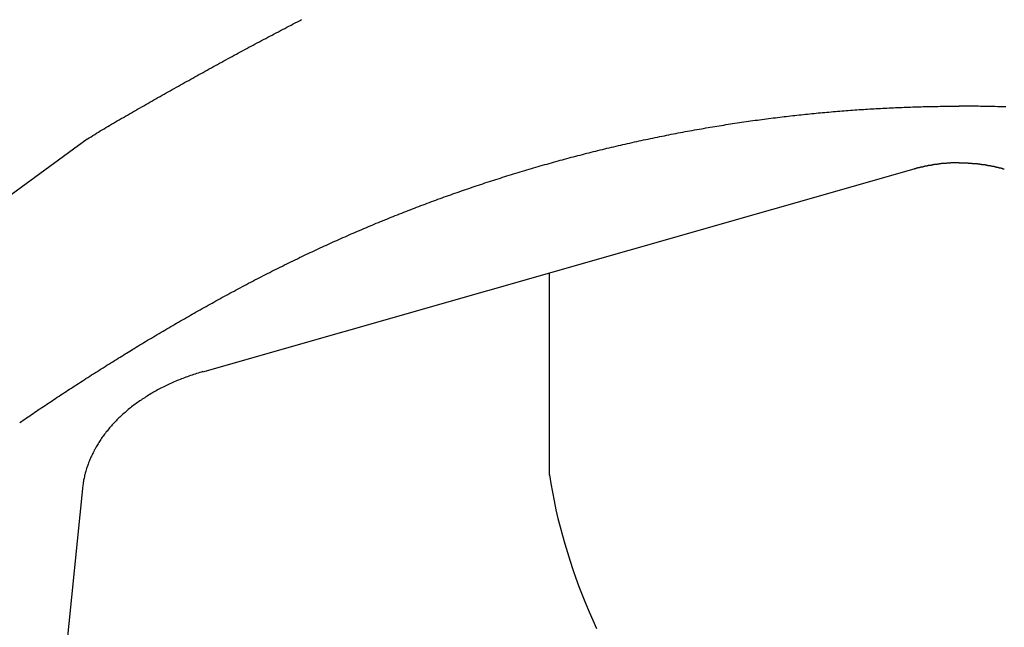
# Model space of a CAD drawing. Extents: x 0 to 21000, y 0 to 14850.
# Drawn here: x 4799 to 5207, y 10056 to 10308 of the extents above; entities that cross this region are included whole.
import ezdxf

# ---------------------------------------------------------------- set-up
doc = ezdxf.new("R2010")
doc.units = 0
doc.header["$LTSCALE"] = 50
doc.layers.add('S-20外形線', color=3, linetype='CONTINUOUS')
doc.layers.add('S-21細線', color=95, linetype='CONTINUOUS')

msp = doc.modelspace()

# ---------------------------------------------------------------- linework, layer by layer
at = {"layer": 'S-20外形線'}
for p, q in [((4874.97, 10162.36), (5170.01, 10246.39)), ((5018.69, 10119.48), (5018.69, 10203.29)), ((4825.07, 10113.99), (4800.45, 9872.7))]:
    msp.add_line(p, q, dxfattribs=at)
for points in [[(5188.68, 10248.9, 0), (5188.53, 10248.9, 0), (5188.39, 10248.9, 0), (5188.24, 10248.9, 0), (5188.09, 10248.9, 0), (5187.94, 10248.9, 0), (5187.79, 10248.9, 0), (5187.64, 10248.9, 0), (5187.49, 10248.9, 0), (5187.34, 10248.9, 0), (5187.19, 10248.9, 0), (5187.04, 10248.9, 0), (5186.89, 10248.9, 0), (5186.74, 10248.9, 0), (5186.59, 10248.9, 0), (5186.44, 10248.9, 0), (5186.29, 10248.9, 0), (5186.14, 10248.9, 0), (5185.99, 10248.9, 0), (5185.84, 10248.9, 0), (5185.69, 10248.9, 0), (5185.55, 10248.9, 0), (5185.4, 10248.9, 0), (5185.25, 10248.9, 0), (5185.1, 10248.9, 0), (5184.95, 10248.8, 0), (5184.8, 10248.8, 0), (5184.65, 10248.8, 0), (5184.5, 10248.8, 0), (5184.35, 10248.8, 0), (5184.2, 10248.8, 0), (5184.05, 10248.8, 0), (5183.91, 10248.8, 0), (5183.76, 10248.8, 0), (5183.61, 10248.8, 0), (5183.46, 10248.8, 0), (5183.31, 10248.7, 0), (5183.16, 10248.7, 0), (5183.01, 10248.7, 0), (5182.86, 10248.7, 0), (5182.72, 10248.7, 0), (5182.57, 10248.7, 0), (5182.42, 10248.7, 0), (5182.27, 10248.7, 0), (5182.12, 10248.6, 0), (5181.97, 10248.6, 0), (5181.83, 10248.6, 0), (5181.68, 10248.6, 0), (5181.53, 10248.6, 0), (5181.38, 10248.6, 0), (5181.23, 10248.6, 0), (5181.09, 10248.5, 0), (5180.94, 10248.5, 0), (5180.79, 10248.5, 0), (5180.64, 10248.5, 0), (5180.5, 10248.5, 0), (5180.35, 10248.5, 0), (5180.2, 10248.4, 0), (5180.05, 10248.4, 0), (5179.91, 10248.4, 0), (5179.76, 10248.4, 0), (5179.61, 10248.4, 0), (5179.47, 10248.3, 0), (5179.32, 10248.3, 0), (5179.17, 10248.3, 0), (5179.02, 10248.3, 0), (5178.88, 10248.3, 0), (5178.73, 10248.2, 0), (5178.58, 10248.2, 0), (5178.44, 10248.2, 0), (5178.29, 10248.2, 0), (5178.15, 10248.2, 0), (5178, 10248.1, 0), (5177.85, 10248.1, 0), (5177.71, 10248.1, 0), (5177.56, 10248.1, 0), (5177.42, 10248, 0), (5177.27, 10248, 0), (5177.12, 10248, 0), (5176.98, 10248, 0), (5176.83, 10247.9, 0), (5176.69, 10247.9, 0), (5176.54, 10247.9, 0), (5176.4, 10247.9, 0), (5176.25, 10247.8, 0), (5176.11, 10247.8, 0), (5175.96, 10247.8, 0), (5175.82, 10247.8, 0), (5175.68, 10247.7, 0), (5175.53, 10247.7, 0), (5175.39, 10247.7, 0), (5175.24, 10247.6, 0), (5175.1, 10247.6, 0), (5174.95, 10247.6, 0), (5174.81, 10247.6, 0), (5174.67, 10247.5, 0), (5174.52, 10247.5, 0), (5174.38, 10247.5, 0), (5174.24, 10247.4, 0), (5174.09, 10247.4, 0), (5173.95, 10247.4, 0), (5173.81, 10247.3, 0), (5173.67, 10247.3, 0), (5173.52, 10247.3, 0), (5173.38, 10247.2, 0), (5173.24, 10247.2, 0), (5173.1, 10247.2, 0), (5172.95, 10247.2, 0), (5172.81, 10247.1, 0), (5172.67, 10247.1, 0), (5172.53, 10247, 0), (5172.39, 10247, 0), (5172.25, 10247, 0), (5172.1, 10246.9, 0), (5171.96, 10246.9, 0), (5171.82, 10246.9, 0), (5171.68, 10246.8, 0), (5171.54, 10246.8, 0), (5171.4, 10246.8, 0), (5171.26, 10246.7, 0), (5171.12, 10246.7, 0), (5170.98, 10246.7, 0), (5170.84, 10246.6, 0), (5170.7, 10246.6, 0), (5170.56, 10246.5, 0), (5170.42, 10246.5, 0), (5170.28, 10246.5, 0), (5170.14, 10246.4, 0), (5170.01, 10246.4, 0)], [(5188.68, 10248.9, 0), (5188.83, 10248.9, 0), (5188.98, 10248.9, 0), (5189.13, 10248.9, 0), (5189.28, 10248.9, 0), (5189.43, 10248.9, 0), (5189.58, 10248.9, 0), (5189.73, 10248.9, 0), (5189.88, 10248.9, 0), (5190.03, 10248.9, 0), (5190.18, 10248.9, 0), (5190.33, 10248.9, 0), (5190.48, 10248.9, 0), (5190.63, 10248.9, 0), (5190.78, 10248.9, 0), (5190.93, 10248.9, 0), (5191.08, 10248.9, 0), (5191.23, 10248.9, 0), (5191.37, 10248.9, 0), (5191.52, 10248.9, 0), (5191.67, 10248.9, 0), (5191.82, 10248.9, 0), (5191.97, 10248.9, 0), (5192.12, 10248.9, 0), (5192.27, 10248.9, 0), (5192.42, 10248.8, 0), (5192.57, 10248.8, 0), (5192.72, 10248.8, 0), (5192.87, 10248.8, 0), (5193.02, 10248.8, 0), (5193.16, 10248.8, 0), (5193.31, 10248.8, 0), (5193.46, 10248.8, 0), (5193.61, 10248.8, 0), (5193.76, 10248.8, 0), (5193.91, 10248.8, 0), (5194.06, 10248.7, 0), (5194.21, 10248.7, 0), (5194.35, 10248.7, 0), (5194.5, 10248.7, 0), (5194.65, 10248.7, 0), (5194.8, 10248.7, 0), (5194.95, 10248.7, 0), (5195.1, 10248.7, 0), (5195.25, 10248.6, 0), (5195.39, 10248.6, 0), (5195.54, 10248.6, 0), (5195.69, 10248.6, 0), (5195.84, 10248.6, 0), (5195.99, 10248.6, 0), (5196.13, 10248.6, 0), (5196.28, 10248.5, 0), (5196.43, 10248.5, 0), (5196.58, 10248.5, 0), (5196.72, 10248.5, 0), (5196.87, 10248.5, 0), (5197.02, 10248.5, 0), (5197.17, 10248.4, 0), (5197.31, 10248.4, 0), (5197.46, 10248.4, 0), (5197.61, 10248.4, 0), (5197.76, 10248.4, 0), (5197.9, 10248.3, 0), (5198.05, 10248.3, 0), (5198.2, 10248.3, 0), (5198.34, 10248.3, 0), (5198.49, 10248.3, 0), (5198.64, 10248.2, 0), (5198.78, 10248.2, 0), (5198.93, 10248.2, 0), (5199.08, 10248.2, 0), (5199.22, 10248.2, 0), (5199.37, 10248.1, 0), (5199.51, 10248.1, 0), (5199.66, 10248.1, 0), (5199.81, 10248.1, 0), (5199.95, 10248, 0), (5200.1, 10248, 0), (5200.24, 10248, 0), (5200.39, 10248, 0), (5200.53, 10247.9, 0), (5200.68, 10247.9, 0), (5200.82, 10247.9, 0), (5200.97, 10247.9, 0), (5201.11, 10247.8, 0), (5201.26, 10247.8, 0), (5201.4, 10247.8, 0), (5201.55, 10247.8, 0), (5201.69, 10247.7, 0), (5201.84, 10247.7, 0), (5201.98, 10247.7, 0), (5202.13, 10247.6, 0), (5202.27, 10247.6, 0), (5202.41, 10247.6, 0), (5202.56, 10247.6, 0), (5202.7, 10247.5, 0), (5202.84, 10247.5, 0), (5202.99, 10247.5, 0), (5203.13, 10247.4, 0), (5203.27, 10247.4, 0), (5203.42, 10247.4, 0), (5203.56, 10247.3, 0), (5203.7, 10247.3, 0), (5203.85, 10247.3, 0), (5203.99, 10247.2, 0), (5204.13, 10247.2, 0), (5204.27, 10247.2, 0), (5204.41, 10247.2, 0), (5204.56, 10247.1, 0), (5204.7, 10247.1, 0), (5204.84, 10247, 0), (5204.98, 10247, 0), (5205.12, 10247, 0), (5205.26, 10246.9, 0), (5205.4, 10246.9, 0), (5205.55, 10246.9, 0), (5205.69, 10246.8, 0), (5205.83, 10246.8, 0), (5205.97, 10246.8, 0), (5206.11, 10246.7, 0), (5206.25, 10246.7, 0), (5206.39, 10246.7, 0), (5206.53, 10246.6, 0), (5206.67, 10246.6, 0), (5206.81, 10246.5, 0), (5206.95, 10246.5, 0), (5207.08, 10246.5, 0), (5207.22, 10246.4, 0), (5207.36, 10246.4, 0)], [(4874.97, 10162.4, 0), (4874.32, 10162.2, 0), (4873.68, 10162, 0), (4873.04, 10161.8, 0), (4872.4, 10161.6, 0), (4871.76, 10161.4, 0), (4871.13, 10161.2, 0), (4870.5, 10161, 0), (4869.87, 10160.8, 0), (4869.24, 10160.5, 0), (4868.62, 10160.3, 0), (4868, 10160.1, 0), (4867.38, 10159.9, 0), (4866.76, 10159.6, 0), (4866.15, 10159.4, 0), (4865.54, 10159.2, 0), (4864.94, 10158.9, 0), (4864.33, 10158.7, 0), (4863.73, 10158.4, 0), (4863.14, 10158.2, 0), (4862.54, 10157.9, 0), (4861.95, 10157.6, 0), (4861.36, 10157.4, 0), (4860.78, 10157.1, 0), (4860.2, 10156.8, 0), (4859.62, 10156.5, 0), (4859.05, 10156.3, 0), (4858.48, 10156, 0), (4857.91, 10155.7, 0), (4857.35, 10155.4, 0), (4856.79, 10155.1, 0), (4856.23, 10154.8, 0), (4855.68, 10154.5, 0), (4855.13, 10154.2, 0), (4854.59, 10153.9, 0), (4854.05, 10153.6, 0), (4853.51, 10153.3, 0), (4852.98, 10152.9, 0), (4852.45, 10152.6, 0), (4851.92, 10152.3, 0), (4851.4, 10152, 0), (4850.88, 10151.6, 0), (4850.37, 10151.3, 0), (4849.86, 10151, 0), (4849.36, 10150.6, 0), (4848.86, 10150.3, 0), (4848.36, 10149.9, 0), (4847.87, 10149.6, 0), (4847.38, 10149.2, 0), (4846.9, 10148.9, 0), (4846.42, 10148.5, 0), (4845.94, 10148.2, 0), (4845.47, 10147.8, 0), (4845.01, 10147.4, 0), (4844.55, 10147.1, 0), (4844.09, 10146.7, 0), (4843.64, 10146.3, 0), (4843.19, 10145.9, 0), (4842.75, 10145.5, 0), (4842.31, 10145.2, 0), (4841.88, 10144.8, 0), (4841.45, 10144.4, 0), (4841.03, 10144, 0), (4840.61, 10143.6, 0), (4840.2, 10143.2, 0), (4839.79, 10142.8, 0), (4839.39, 10142.4, 0), (4838.99, 10142, 0), (4838.59, 10141.6, 0), (4838.21, 10141.2, 0), (4837.82, 10140.8, 0), (4837.44, 10140.3, 0), (4837.07, 10139.9, 0), (4836.7, 10139.5, 0), (4836.34, 10139.1, 0), (4835.98, 10138.7, 0), (4835.63, 10138.2, 0), (4835.28, 10137.8, 0), (4834.94, 10137.4, 0), (4834.6, 10136.9, 0), (4834.27, 10136.5, 0), (4833.95, 10136.1, 0), (4833.63, 10135.6, 0), (4833.31, 10135.2, 0), (4833, 10134.8, 0), (4832.7, 10134.3, 0), (4832.4, 10133.9, 0), (4832.11, 10133.4, 0), (4831.82, 10133, 0), (4831.54, 10132.5, 0), (4831.26, 10132.1, 0), (4830.99, 10131.6, 0), (4830.73, 10131.2, 0), (4830.47, 10130.7, 0), (4830.21, 10130.2, 0), (4829.96, 10129.8, 0), (4829.72, 10129.3, 0), (4829.48, 10128.8, 0), (4829.25, 10128.4, 0), (4829.03, 10127.9, 0), (4828.81, 10127.4, 0), (4828.6, 10127, 0), (4828.39, 10126.5, 0), (4828.19, 10126, 0), (4827.99, 10125.6, 0), (4827.8, 10125.1, 0), (4827.61, 10124.6, 0), (4827.44, 10124.1, 0), (4827.26, 10123.7, 0), (4827.1, 10123.2, 0), (4826.93, 10122.7, 0), (4826.78, 10122.2, 0), (4826.63, 10121.7, 0), (4826.49, 10121.2, 0), (4826.35, 10120.8, 0), (4826.22, 10120.3, 0), (4826.09, 10119.8, 0), (4825.97, 10119.3, 0), (4825.86, 10118.8, 0), (4825.75, 10118.3, 0), (4825.65, 10117.8, 0), (4825.56, 10117.4, 0), (4825.47, 10116.9, 0), (4825.39, 10116.4, 0), (4825.31, 10115.9, 0), (4825.24, 10115.4, 0), (4825.17, 10114.9, 0), (4825.11, 10114.4, 0), (4825.06, 10113.9, 0)], [(5018.69, 10119.6, 0), (5019.29, 10116, 0), (5019.94, 10112.4, 0), (5020.66, 10108.8, 0), (5021.43, 10105.2, 0), (5022.26, 10101.6, 0), (5023.15, 10098.1, 0), (5024.1, 10094.5, 0), (5025.1, 10091, 0), (5026.16, 10087.4, 0), (5027.28, 10083.9, 0), (5028.45, 10080.4, 0), (5029.69, 10076.8, 0), (5030.97, 10073.3, 0), (5032.32, 10069.9, 0), (5033.72, 10066.4, 0), (5035.18, 10062.9, 0), (5036.69, 10059.4, 0), (5038.26, 10056, 0)]]:
    msp.add_polyline3d(points, dxfattribs=at)
at = {"layer": 'S-21細線'}
for p, q in [((4910.7, 10305.58), (4911.58, 10306.03)), ((4911.58, 10306.03), (4912.46, 10306.49)), ((4912.46, 10306.49), (4913.33, 10306.94)), ((4913.33, 10306.94), (4914.21, 10307.39)), ((4914.21, 10307.39), (4915.09, 10307.85)), ((4915.09, 10307.85), (4915.97, 10308.3)), ((4903.7, 10301.91), (4904.57, 10302.37)), ((4904.57, 10302.37), (4905.45, 10302.83)), ((4905.45, 10302.83), (4906.32, 10303.29)), ((4906.32, 10303.29), (4907.2, 10303.75)), ((4907.2, 10303.75), (4908.07, 10304.2)), ((4908.07, 10304.2), (4908.95, 10304.66)), ((4908.95, 10304.66), (4909.82, 10305.12)), ((4909.82, 10305.12), (4910.7, 10305.58)), ((4895.85, 10297.74), (4896.72, 10298.2)), ((4896.72, 10298.2), (4897.59, 10298.67)), ((4897.59, 10298.67), (4898.46, 10299.13)), ((4898.46, 10299.13), (4899.34, 10299.6)), ((4899.34, 10299.6), (4900.21, 10300.06)), ((4900.21, 10300.06), (4901.08, 10300.52)), ((4901.08, 10300.52), (4901.95, 10300.98)), ((4901.95, 10300.98), (4902.83, 10301.45)), ((4902.83, 10301.45), (4903.7, 10301.91)), ((4888.03, 10293.53), (4888.9, 10294)), ((4888.9, 10294), (4889.77, 10294.47)), ((4889.77, 10294.47), (4890.64, 10294.94)), ((4890.64, 10294.94), (4891.5, 10295.4)), ((4891.5, 10295.4), (4892.37, 10295.87)), ((4892.37, 10295.87), (4893.24, 10296.34)), ((4893.24, 10296.34), (4894.11, 10296.81)), ((4894.11, 10296.81), (4894.98, 10297.27)), ((4894.98, 10297.27), (4895.85, 10297.74)), ((4880.24, 10289.28), (4881.11, 10289.75)), ((4881.11, 10289.75), (4881.97, 10290.23)), ((4881.97, 10290.23), (4882.84, 10290.7)), ((4882.84, 10290.7), (4883.7, 10291.17)), ((4883.7, 10291.17), (4884.57, 10291.64)), ((4884.57, 10291.64), (4885.43, 10292.12)), ((4885.43, 10292.12), (4886.3, 10292.59)), ((4886.3, 10292.59), (4887.17, 10293.06)), ((4887.17, 10293.06), (4888.03, 10293.53)), ((4873.39, 10285.49), (4874.24, 10285.97)), ((4874.24, 10285.97), (4875.09, 10286.44)), ((4875.09, 10286.44), (4875.94, 10286.91)), ((4875.94, 10286.91), (4876.8, 10287.38)), ((4876.8, 10287.38), (4877.65, 10287.85)), ((4877.65, 10287.85), (4878.52, 10288.33)), ((4878.52, 10288.33), (4879.38, 10288.8)), ((4879.38, 10288.8), (4880.24, 10289.28)), ((4865.72, 10281.22), (4866.57, 10281.7)), ((4866.57, 10281.7), (4867.42, 10282.17)), ((4867.42, 10282.17), (4868.27, 10282.65)), ((4868.27, 10282.65), (4869.13, 10283.12)), ((4869.13, 10283.12), (4869.98, 10283.6)), ((4869.98, 10283.6), (4870.83, 10284.07)), ((4870.83, 10284.07), (4871.68, 10284.55)), ((4871.68, 10284.55), (4872.53, 10285.02)), ((4872.53, 10285.02), (4873.39, 10285.49)), ((4858.93, 10277.4), (4859.78, 10277.88)), ((4859.78, 10277.88), (4860.63, 10278.36)), ((4860.63, 10278.36), (4861.48, 10278.84)), ((4861.48, 10278.84), (4862.33, 10279.31)), ((4862.33, 10279.31), (4863.17, 10279.79)), ((4863.17, 10279.79), (4864.02, 10280.27)), ((4864.02, 10280.27), (4864.87, 10280.75)), ((4864.87, 10280.75), (4865.72, 10281.22)), ((4851.32, 10273.08), (4852.16, 10273.56)), ((4852.16, 10273.56), (4853.01, 10274.04)), ((4853.01, 10274.04), (4853.85, 10274.52)), ((4853.85, 10274.52), (4854.7, 10275)), ((4854.7, 10275), (4855.54, 10275.48)), ((4855.54, 10275.48), (4856.39, 10275.96)), ((4856.39, 10275.96), (4857.24, 10276.44)), ((4857.24, 10276.44), (4858.09, 10276.92)), ((4858.09, 10276.92), (4858.93, 10277.4)), ((4844.56, 10269.22), (4845.41, 10269.7)), ((4845.41, 10269.7), (4846.25, 10270.19)), ((4846.25, 10270.19), (4847.09, 10270.67)), ((4847.09, 10270.67), (4847.94, 10271.15)), ((4847.94, 10271.15), (4848.78, 10271.63)), ((4848.78, 10271.63), (4849.63, 10272.12)), ((4849.63, 10272.12), (4850.47, 10272.6)), ((4850.47, 10272.6), (4851.32, 10273.08)), ((5126.68, 10269.25), (5127.57, 10269.34)), ((5127.57, 10269.34), (5128.45, 10269.43)), ((5128.45, 10269.43), (5129.34, 10269.51)), ((5129.34, 10269.51), (5130.23, 10269.6)), ((5130.23, 10269.6), (5131.11, 10269.68)), ((5131.11, 10269.68), (5132, 10269.76)), ((5132, 10269.76), (5132.89, 10269.84)), ((5132.89, 10269.84), (5133.78, 10269.92)), ((5133.78, 10269.92), (5134.66, 10270)), ((5134.66, 10270), (5135.55, 10270.08)), ((5135.55, 10270.08), (5136.44, 10270.16)), ((5136.44, 10270.16), (5137.33, 10270.23)), ((5137.33, 10270.23), (5138.22, 10270.3)), ((5138.22, 10270.3), (5139.11, 10270.38)), ((5139.11, 10270.38), (5140, 10270.45)), ((5140, 10270.45), (5140.89, 10270.52)), ((5140.89, 10270.52), (5141.77, 10270.59)), ((5141.77, 10270.59), (5142.66, 10270.65)), ((5142.66, 10270.65), (5143.55, 10270.72)), ((5143.55, 10270.72), (5144.44, 10270.78)), ((5144.44, 10270.78), (5145.33, 10270.85)), ((5145.33, 10270.85), (5146.22, 10270.91)), ((5146.22, 10270.91), (5147.12, 10270.97)), ((5147.12, 10270.97), (5148.01, 10271.03)), ((5148.01, 10271.03), (5148.9, 10271.09)), ((5148.9, 10271.09), (5149.79, 10271.15)), ((5149.79, 10271.15), (5150.68, 10271.2)), ((5150.68, 10271.2), (5151.57, 10271.26)), ((5151.57, 10271.26), (5152.46, 10271.31)), ((5152.46, 10271.31), (5153.35, 10271.36)), ((5153.35, 10271.36), (5154.24, 10271.42)), ((5154.24, 10271.42), (5155.14, 10271.47)), ((5155.14, 10271.47), (5156.03, 10271.51)), ((5156.03, 10271.51), (5156.92, 10271.56)), ((5156.92, 10271.56), (5157.81, 10271.61)), ((5157.81, 10271.61), (5158.7, 10271.65)), ((5158.7, 10271.65), (5159.59, 10271.7)), ((5159.59, 10271.7), (5160.49, 10271.74)), ((5160.49, 10271.74), (5161.38, 10271.78)), ((5161.38, 10271.78), (5162.27, 10271.82)), ((5162.27, 10271.82), (5163.16, 10271.86)), ((5163.16, 10271.86), (5164.06, 10271.89)), ((5164.06, 10271.89), (5164.95, 10271.93)), ((5164.95, 10271.93), (5165.84, 10271.97)), ((5165.84, 10271.97), (5166.74, 10272)), ((5166.74, 10272), (5167.63, 10272.03)), ((5167.63, 10272.03), (5168.5, 10272.06)), ((5168.5, 10272.06), (5169.38, 10272.09)), ((5169.38, 10272.09), (5170.26, 10272.12)), ((5170.26, 10272.12), (5171.14, 10272.15)), ((5171.14, 10272.15), (5172.01, 10272.17)), ((5172.01, 10272.17), (5172.89, 10272.2)), ((5172.89, 10272.2), (5173.77, 10272.22)), ((5173.77, 10272.22), (5174.65, 10272.24)), ((5174.65, 10272.24), (5175.52, 10272.26)), ((5175.52, 10272.26), (5176.4, 10272.28)), ((5176.4, 10272.28), (5177.28, 10272.3)), ((5177.28, 10272.3), (5178.16, 10272.32)), ((5178.16, 10272.32), (5179.03, 10272.33)), ((5179.03, 10272.33), (5179.91, 10272.35)), ((5179.91, 10272.35), (5180.79, 10272.36)), ((5180.79, 10272.36), (5181.67, 10272.37)), ((5181.67, 10272.37), (5182.54, 10272.38)), ((5182.54, 10272.38), (5183.42, 10272.39)), ((5183.42, 10272.39), (5184.3, 10272.4)), ((5184.3, 10272.4), (5185.18, 10272.41)), ((5185.18, 10272.41), (5186.05, 10272.41)), ((5186.05, 10272.41), (5186.93, 10272.42)), ((5186.93, 10272.42), (5187.81, 10272.42)), ((5187.81, 10272.42), (5188.69, 10272.42)), ((5189.56, 10272.42), (5188.69, 10272.42)), ((5190.44, 10272.42), (5189.56, 10272.42)), ((5191.32, 10272.41), (5190.44, 10272.42)), ((5192.2, 10272.41), (5191.32, 10272.41)), ((5193.07, 10272.4), (5192.2, 10272.41)), ((5193.95, 10272.39), (5193.07, 10272.4)), ((5194.83, 10272.38), (5193.95, 10272.39)), ((5195.71, 10272.37), (5194.83, 10272.38)), ((5196.59, 10272.36), (5195.71, 10272.37)), ((5197.46, 10272.35), (5196.59, 10272.36)), ((5198.34, 10272.33), (5197.46, 10272.35)), ((5199.22, 10272.32), (5198.34, 10272.33)), ((5200.1, 10272.3), (5199.22, 10272.32)), ((5200.97, 10272.28), (5200.1, 10272.3)), ((5201.85, 10272.26), (5200.97, 10272.28)), ((5202.73, 10272.24), (5201.85, 10272.26)), ((5203.6, 10272.22), (5202.73, 10272.24)), ((5204.48, 10272.2), (5203.6, 10272.22)), ((5205.36, 10272.17), (5204.48, 10272.2)), ((5206.24, 10272.15), (5205.36, 10272.17)), ((5207.11, 10272.12), (5206.24, 10272.15)), ((5207.99, 10272.09), (5207.11, 10272.12)), ((4837.14, 10264.94), (4837.92, 10265.4)), ((4837.92, 10265.4), (4838.72, 10265.86)), ((4838.72, 10265.86), (4839.51, 10266.31)), ((4839.51, 10266.31), (4840.35, 10266.8)), ((4840.35, 10266.8), (4841.19, 10267.28)), ((4841.19, 10267.28), (4842.03, 10267.77)), ((4842.03, 10267.77), (4842.88, 10268.25)), ((4842.88, 10268.25), (4843.72, 10268.74)), ((4843.72, 10268.74), (4844.56, 10269.22)), ((5093.77, 10265.05), (5094.7, 10265.2)), ((5094.7, 10265.2), (5095.63, 10265.34)), ((5095.63, 10265.34), (5096.56, 10265.48)), ((5096.56, 10265.48), (5097.49, 10265.62)), ((5097.49, 10265.62), (5098.42, 10265.75)), ((5098.42, 10265.75), (5099.35, 10265.89)), ((5099.35, 10265.89), (5100.28, 10266.02)), ((5100.28, 10266.02), (5101.22, 10266.16)), ((5101.22, 10266.16), (5102.15, 10266.29)), ((5102.15, 10266.29), (5103.08, 10266.42)), ((5103.08, 10266.42), (5104.01, 10266.55)), ((5104.01, 10266.55), (5104.95, 10266.68)), ((5104.95, 10266.68), (5105.88, 10266.8)), ((5105.88, 10266.8), (5106.81, 10266.93)), ((5106.81, 10266.93), (5107.75, 10267.05)), ((5107.75, 10267.05), (5108.68, 10267.17)), ((5108.68, 10267.17), (5109.62, 10267.29)), ((5109.62, 10267.29), (5110.55, 10267.41)), ((5110.55, 10267.41), (5111.49, 10267.53)), ((5111.49, 10267.53), (5112.42, 10267.65)), ((5112.42, 10267.65), (5113.36, 10267.76)), ((5113.36, 10267.76), (5114.29, 10267.88)), ((5114.29, 10267.88), (5115.18, 10267.98)), ((5115.18, 10267.98), (5116.06, 10268.09)), ((5116.06, 10268.09), (5116.94, 10268.19)), ((5116.94, 10268.19), (5117.83, 10268.29)), ((5117.83, 10268.29), (5118.71, 10268.4)), ((5118.71, 10268.4), (5119.6, 10268.5)), ((5119.6, 10268.5), (5120.48, 10268.59)), ((5120.48, 10268.59), (5121.37, 10268.69)), ((5121.37, 10268.69), (5122.25, 10268.79)), ((5122.25, 10268.79), (5123.14, 10268.88)), ((5123.14, 10268.88), (5124.02, 10268.98)), ((5124.02, 10268.98), (5124.91, 10269.07)), ((5124.91, 10269.07), (5125.79, 10269.16)), ((5125.79, 10269.16), (5126.68, 10269.25)), ((4830.15, 10260.72), (4830.92, 10261.2)), ((4830.92, 10261.2), (4831.69, 10261.67)), ((4831.69, 10261.67), (4832.46, 10262.14)), ((4832.46, 10262.14), (4833.23, 10262.61)), ((4833.23, 10262.61), (4834.01, 10263.08)), ((4834.01, 10263.08), (4834.78, 10263.55)), ((4834.78, 10263.55), (4835.57, 10264.01)), ((4835.57, 10264.01), (4836.35, 10264.47)), ((4836.35, 10264.47), (4837.14, 10264.94)), ((5070.22, 10260.95), (5071.18, 10261.13)), ((5071.18, 10261.13), (5072.14, 10261.32)), ((5072.14, 10261.32), (5073.1, 10261.5)), ((5073.1, 10261.5), (5074.06, 10261.68)), ((5074.06, 10261.68), (5075.03, 10261.86)), ((5075.03, 10261.86), (5075.99, 10262.04)), ((5075.99, 10262.04), (5076.95, 10262.21)), ((5076.95, 10262.21), (5077.92, 10262.39)), ((5077.92, 10262.39), (5078.88, 10262.56)), ((5078.88, 10262.56), (5079.84, 10262.74)), ((5079.84, 10262.74), (5080.81, 10262.91)), ((5080.81, 10262.91), (5081.73, 10263.07)), ((5081.73, 10263.07), (5082.66, 10263.23)), ((5082.66, 10263.23), (5083.58, 10263.39)), ((5083.58, 10263.39), (5084.51, 10263.55)), ((5084.51, 10263.55), (5085.43, 10263.7)), ((5085.43, 10263.7), (5086.35, 10263.86)), ((5086.35, 10263.86), (5087.28, 10264.01)), ((5087.28, 10264.01), (5088.21, 10264.17)), ((5088.21, 10264.17), (5089.13, 10264.32)), ((5089.13, 10264.32), (5090.06, 10264.47)), ((5090.06, 10264.47), (5090.99, 10264.61)), ((5090.99, 10264.61), (5091.92, 10264.76)), ((5091.92, 10264.76), (5092.84, 10264.91)), ((5092.84, 10264.91), (5093.77, 10265.05)), ((4827.03, 10258.77), (4786.4, 10229.11)), ((4827.03, 10258.77), (4827.11, 10258.82)), ((4827.11, 10258.82), (4827.87, 10259.3)), ((4827.87, 10259.3), (4828.63, 10259.77)), ((4828.63, 10259.77), (4829.39, 10260.25)), ((4829.39, 10260.25), (4830.15, 10260.72)), ((5051.11, 10256.94), (5052.06, 10257.15)), ((5052.06, 10257.15), (5053.02, 10257.37)), ((5053.02, 10257.37), (5053.97, 10257.58)), ((5053.97, 10257.58), (5054.92, 10257.79)), ((5054.92, 10257.79), (5055.87, 10257.99)), ((5055.87, 10257.99), (5056.82, 10258.2)), ((5056.82, 10258.2), (5057.78, 10258.41)), ((5057.78, 10258.41), (5058.73, 10258.61)), ((5058.73, 10258.61), (5059.69, 10258.81)), ((5059.69, 10258.81), (5060.64, 10259.01)), ((5060.64, 10259.01), (5061.6, 10259.21)), ((5061.6, 10259.21), (5062.55, 10259.41)), ((5062.55, 10259.41), (5063.51, 10259.61)), ((5063.51, 10259.61), (5064.47, 10259.8)), ((5064.47, 10259.8), (5065.43, 10260)), ((5065.43, 10260), (5066.38, 10260.19)), ((5066.38, 10260.19), (5067.34, 10260.38)), ((5067.34, 10260.38), (5068.3, 10260.57)), ((5068.3, 10260.57), (5069.26, 10260.76)), ((5069.26, 10260.76), (5070.22, 10260.95)), ((5034.23, 10252.89), (5035.15, 10253.12)), ((5035.15, 10253.12), (5036.07, 10253.35)), ((5036.07, 10253.35), (5037, 10253.59)), ((5037, 10253.59), (5037.92, 10253.82)), ((5037.92, 10253.82), (5038.84, 10254.04)), ((5038.84, 10254.04), (5039.77, 10254.27)), ((5039.77, 10254.27), (5040.69, 10254.5)), ((5040.69, 10254.5), (5041.64, 10254.73)), ((5041.64, 10254.73), (5042.58, 10254.95)), ((5042.58, 10254.95), (5043.53, 10255.18)), ((5043.53, 10255.18), (5044.48, 10255.4)), ((5044.48, 10255.4), (5045.42, 10255.63)), ((5045.42, 10255.63), (5046.37, 10255.85)), ((5046.37, 10255.85), (5047.32, 10256.07)), ((5047.32, 10256.07), (5048.27, 10256.29)), ((5048.27, 10256.29), (5049.21, 10256.51)), ((5049.21, 10256.51), (5050.16, 10256.72)), ((5050.16, 10256.72), (5051.11, 10256.94)), ((5018.64, 10248.71), (5019.56, 10248.97)), ((5019.56, 10248.97), (5020.47, 10249.23)), ((5020.47, 10249.23), (5021.38, 10249.48)), ((5021.38, 10249.48), (5022.3, 10249.73)), ((5022.3, 10249.73), (5023.21, 10249.98)), ((5023.21, 10249.98), (5024.12, 10250.23)), ((5024.12, 10250.23), (5025.04, 10250.48)), ((5025.04, 10250.48), (5025.96, 10250.73)), ((5025.96, 10250.73), (5026.87, 10250.97)), ((5026.87, 10250.97), (5027.79, 10251.22)), ((5027.79, 10251.22), (5028.71, 10251.46)), ((5028.71, 10251.46), (5029.63, 10251.7)), ((5029.63, 10251.7), (5030.55, 10251.94)), ((5030.55, 10251.94), (5031.47, 10252.18)), ((5031.47, 10252.18), (5032.39, 10252.42)), ((5032.39, 10252.42), (5033.31, 10252.65)), ((5033.31, 10252.65), (5034.23, 10252.89)), ((5004.79, 10244.65), (5005.71, 10244.93)), ((5005.71, 10244.93), (5006.63, 10245.21)), ((5006.63, 10245.21), (5007.55, 10245.48)), ((5007.55, 10245.48), (5008.47, 10245.76)), ((5008.47, 10245.76), (5009.39, 10246.04)), ((5009.39, 10246.04), (5010.31, 10246.31)), ((5010.31, 10246.31), (5011.24, 10246.58)), ((5011.24, 10246.58), (5012.16, 10246.85)), ((5012.16, 10246.85), (5013.08, 10247.12)), ((5013.08, 10247.12), (5014.01, 10247.39)), ((5014.01, 10247.39), (5014.94, 10247.66)), ((5014.94, 10247.66), (5015.86, 10247.93)), ((5015.86, 10247.93), (5016.79, 10248.19)), ((5016.79, 10248.19), (5017.72, 10248.45)), ((5017.72, 10248.45), (5018.64, 10248.71)), ((4991.99, 10240.59), (4992.9, 10240.89)), ((4992.9, 10240.89), (4993.81, 10241.18)), ((4993.81, 10241.18), (4994.72, 10241.48)), ((4994.72, 10241.48), (4995.63, 10241.77)), ((4995.63, 10241.77), (4996.55, 10242.07)), ((4996.55, 10242.07), (4997.46, 10242.36)), ((4997.46, 10242.36), (4998.37, 10242.65)), ((4998.37, 10242.65), (4999.29, 10242.94)), ((4999.29, 10242.94), (5000.2, 10243.23)), ((5000.2, 10243.23), (5001.12, 10243.51)), ((5001.12, 10243.51), (5002.04, 10243.8)), ((5002.04, 10243.8), (5002.95, 10244.08)), ((5002.95, 10244.08), (5003.87, 10244.37)), ((5003.87, 10244.37), (5004.79, 10244.65)), ((4979.54, 10236.35), (4980.42, 10236.66)), ((4980.42, 10236.66), (4981.31, 10236.97)), ((4981.31, 10236.97), (4982.19, 10237.28)), ((4982.19, 10237.28), (4983.08, 10237.58)), ((4983.08, 10237.58), (4983.97, 10237.89)), ((4983.97, 10237.89), (4984.85, 10238.19)), ((4984.85, 10238.19), (4985.74, 10238.49)), ((4985.74, 10238.49), (4986.63, 10238.8)), ((4986.63, 10238.8), (4987.52, 10239.1)), ((4987.52, 10239.1), (4988.41, 10239.4)), ((4988.41, 10239.4), (4989.3, 10239.69)), ((4989.3, 10239.69), (4990.19, 10239.99)), ((4990.19, 10239.99), (4991.08, 10240.29)), ((4991.08, 10240.29), (4991.99, 10240.59)), ((4968.08, 10232.19), (4968.97, 10232.52)), ((4968.97, 10232.52), (4969.86, 10232.86)), ((4969.86, 10232.86), (4970.74, 10233.18)), ((4970.74, 10233.18), (4971.62, 10233.5)), ((4971.62, 10233.5), (4972.49, 10233.82)), ((4972.49, 10233.82), (4973.37, 10234.14)), ((4973.37, 10234.14), (4974.25, 10234.46)), ((4974.25, 10234.46), (4975.13, 10234.78)), ((4975.13, 10234.78), (4976.01, 10235.09)), ((4976.01, 10235.09), (4976.89, 10235.41)), ((4976.89, 10235.41), (4977.77, 10235.72)), ((4977.77, 10235.72), (4978.66, 10236.04)), ((4978.66, 10236.04), (4979.54, 10236.35)), ((4957.45, 10228.12), (4958.33, 10228.46)), ((4958.33, 10228.46), (4959.22, 10228.81)), ((4959.22, 10228.81), (4960.1, 10229.15)), ((4960.1, 10229.15), (4960.98, 10229.49)), ((4960.98, 10229.49), (4961.87, 10229.84)), ((4961.87, 10229.84), (4962.75, 10230.18)), ((4962.75, 10230.18), (4963.64, 10230.52)), ((4963.64, 10230.52), (4964.52, 10230.85)), ((4964.52, 10230.85), (4965.41, 10231.19)), ((4965.41, 10231.19), (4966.3, 10231.53)), ((4966.3, 10231.53), (4967.19, 10231.86)), ((4967.19, 10231.86), (4968.08, 10232.19)), ((4947.81, 10224.23), (4948.68, 10224.59)), ((4948.68, 10224.59), (4949.55, 10224.95)), ((4949.55, 10224.95), (4950.43, 10225.3)), ((4950.43, 10225.3), (4951.3, 10225.66)), ((4951.3, 10225.66), (4952.18, 10226.01)), ((4952.18, 10226.01), (4953.06, 10226.37)), ((4953.06, 10226.37), (4953.93, 10226.72)), ((4953.93, 10226.72), (4954.81, 10227.07)), ((4954.81, 10227.07), (4955.69, 10227.42)), ((4955.69, 10227.42), (4956.57, 10227.77)), ((4956.57, 10227.77), (4957.45, 10228.12)), ((4938.26, 10220.2), (4939.12, 10220.57)), ((4939.12, 10220.57), (4939.99, 10220.94)), ((4939.99, 10220.94), (4940.86, 10221.31)), ((4940.86, 10221.31), (4941.72, 10221.68)), ((4941.72, 10221.68), (4942.59, 10222.05)), ((4942.59, 10222.05), (4943.46, 10222.41)), ((4943.46, 10222.41), (4944.33, 10222.78)), ((4944.33, 10222.78), (4945.2, 10223.14)), ((4945.2, 10223.14), (4946.07, 10223.51)), ((4946.07, 10223.51), (4946.94, 10223.87)), ((4946.94, 10223.87), (4947.81, 10224.23)), ((4928.81, 10216.03), (4929.67, 10216.41)), ((4929.67, 10216.41), (4930.52, 10216.79)), ((4930.52, 10216.79), (4931.38, 10217.18)), ((4931.38, 10217.18), (4932.24, 10217.56)), ((4932.24, 10217.56), (4933.09, 10217.94)), ((4933.09, 10217.94), (4933.95, 10218.32)), ((4933.95, 10218.32), (4934.81, 10218.7)), ((4934.81, 10218.7), (4935.67, 10219.07)), ((4935.67, 10219.07), (4936.54, 10219.45)), ((4936.54, 10219.45), (4937.4, 10219.82)), ((4937.4, 10219.82), (4938.26, 10220.2)), ((4919.46, 10211.72), (4920.31, 10212.12)), ((4920.31, 10212.12), (4921.16, 10212.51)), ((4921.16, 10212.51), (4922, 10212.91)), ((4922, 10212.91), (4922.85, 10213.3)), ((4922.85, 10213.3), (4923.7, 10213.69)), ((4923.7, 10213.69), (4924.55, 10214.09)), ((4924.55, 10214.09), (4925.4, 10214.48)), ((4925.4, 10214.48), (4926.25, 10214.86)), ((4926.25, 10214.86), (4927.1, 10215.25)), ((4927.1, 10215.25), (4927.96, 10215.64)), ((4927.96, 10215.64), (4928.81, 10216.03)), ((4911.54, 10207.92), (4912.42, 10208.35)), ((4912.42, 10208.35), (4913.31, 10208.79)), ((4913.31, 10208.79), (4914.21, 10209.22)), ((4914.21, 10209.22), (4915.1, 10209.64)), ((4915.1, 10209.64), (4915.99, 10210.07)), ((4915.99, 10210.07), (4916.88, 10210.5)), ((4916.88, 10210.5), (4917.77, 10210.92)), ((4917.77, 10210.92), (4918.62, 10211.32)), ((4918.62, 10211.32), (4919.46, 10211.72)), ((4902.71, 10203.53), (4903.59, 10203.98)), ((4903.59, 10203.98), (4904.47, 10204.42)), ((4904.47, 10204.42), (4905.35, 10204.86)), ((4905.35, 10204.86), (4906.23, 10205.3)), ((4906.23, 10205.3), (4907.11, 10205.74)), ((4907.11, 10205.74), (4907.99, 10206.18)), ((4907.99, 10206.18), (4908.88, 10206.62)), ((4908.88, 10206.62), (4909.76, 10207.05)), ((4909.76, 10207.05), (4910.65, 10207.49)), ((4910.65, 10207.49), (4911.54, 10207.92)), ((4894.85, 10199.48), (4895.72, 10199.94)), ((4895.72, 10199.94), (4896.59, 10200.39)), ((4896.59, 10200.39), (4897.46, 10200.84)), ((4897.46, 10200.84), (4898.33, 10201.3)), ((4898.33, 10201.3), (4899.2, 10201.75)), ((4899.2, 10201.75), (4900.08, 10202.2)), ((4900.08, 10202.2), (4900.95, 10202.64)), ((4900.95, 10202.64), (4901.83, 10203.09)), ((4901.83, 10203.09), (4902.71, 10203.53)), ((4887.07, 10195.34), (4887.93, 10195.8)), ((4887.93, 10195.8), (4888.79, 10196.27)), ((4888.79, 10196.27), (4889.65, 10196.73)), ((4889.65, 10196.73), (4890.51, 10197.19)), ((4890.51, 10197.19), (4891.38, 10197.65)), ((4891.38, 10197.65), (4892.24, 10198.11)), ((4892.24, 10198.11), (4893.11, 10198.57)), ((4893.11, 10198.57), (4893.98, 10199.03)), ((4893.98, 10199.03), (4894.85, 10199.48)), ((4879.62, 10191.25), (4880.44, 10191.71)), ((4880.44, 10191.71), (4881.26, 10192.16)), ((4881.26, 10192.16), (4882.08, 10192.62)), ((4882.08, 10192.62), (4882.91, 10193.07)), ((4882.91, 10193.07), (4883.73, 10193.52)), ((4883.73, 10193.52), (4884.56, 10193.97)), ((4884.56, 10193.97), (4885.38, 10194.42)), ((4885.38, 10194.42), (4886.21, 10194.87)), ((4886.21, 10194.87), (4887.07, 10195.34)), ((4872.25, 10187.13), (4873.07, 10187.59)), ((4873.07, 10187.59), (4873.89, 10188.05)), ((4873.89, 10188.05), (4874.7, 10188.51)), ((4874.7, 10188.51), (4875.52, 10188.97)), ((4875.52, 10188.97), (4876.34, 10189.43)), ((4876.34, 10189.43), (4877.16, 10189.89)), ((4877.16, 10189.89), (4877.98, 10190.34)), ((4877.98, 10190.34), (4878.8, 10190.8)), ((4878.8, 10190.8), (4879.62, 10191.25)), ((4865.75, 10183.42), (4866.56, 10183.88)), ((4866.56, 10183.88), (4867.37, 10184.35)), ((4867.37, 10184.35), (4868.18, 10184.81)), ((4868.18, 10184.81), (4869, 10185.28)), ((4869, 10185.28), (4869.81, 10185.74)), ((4869.81, 10185.74), (4870.62, 10186.21)), ((4870.62, 10186.21), (4871.44, 10186.67)), ((4871.44, 10186.67), (4872.25, 10187.13)), ((4858.49, 10179.18), (4859.29, 10179.66)), ((4859.29, 10179.66), (4860.1, 10180.13)), ((4860.1, 10180.13), (4860.9, 10180.6)), ((4860.9, 10180.6), (4861.71, 10181.07)), ((4861.71, 10181.07), (4862.52, 10181.54)), ((4862.52, 10181.54), (4863.32, 10182.01)), ((4863.32, 10182.01), (4864.13, 10182.48)), ((4864.13, 10182.48), (4864.94, 10182.95)), ((4864.94, 10182.95), (4865.75, 10183.42)), ((4851.28, 10174.9), (4852.07, 10175.38)), ((4852.07, 10175.38), (4852.87, 10175.85)), ((4852.87, 10175.85), (4853.67, 10176.33)), ((4853.67, 10176.33), (4854.47, 10176.81)), ((4854.47, 10176.81), (4855.28, 10177.29)), ((4855.28, 10177.29), (4856.08, 10177.76)), ((4856.08, 10177.76), (4856.88, 10178.24)), ((4856.88, 10178.24), (4857.68, 10178.71)), ((4857.68, 10178.71), (4858.49, 10179.18)), ((4844.73, 10170.93), (4845.35, 10171.31)), ((4845.35, 10171.31), (4845.95, 10171.67)), ((4845.95, 10171.67), (4846.5, 10172.01)), ((4846.5, 10172.01), (4847.3, 10172.49)), ((4847.3, 10172.49), (4848.09, 10172.98)), ((4848.09, 10172.98), (4848.89, 10173.46)), ((4848.89, 10173.46), (4849.68, 10173.94)), ((4849.68, 10173.94), (4850.48, 10174.42)), ((4850.48, 10174.42), (4851.28, 10174.9)), ((4838.36, 10167), (4839.12, 10167.47)), ((4839.12, 10167.47), (4839.88, 10167.94)), ((4839.88, 10167.94), (4840.64, 10168.41)), ((4840.64, 10168.41), (4841.4, 10168.88)), ((4841.4, 10168.88), (4842.16, 10169.35)), ((4842.16, 10169.35), (4842.76, 10169.72)), ((4842.76, 10169.72), (4843.36, 10170.09)), ((4843.36, 10170.09), (4844.06, 10170.52)), ((4844.06, 10170.52), (4844.73, 10170.93)), ((4832.05, 10163.04), (4832.84, 10163.54)), ((4832.84, 10163.54), (4833.64, 10164.04)), ((4833.64, 10164.04), (4834.44, 10164.55)), ((4834.44, 10164.55), (4835.24, 10165.05)), ((4835.24, 10165.05), (4836.04, 10165.55)), ((4836.04, 10165.55), (4836.84, 10166.05)), ((4836.84, 10166.05), (4837.6, 10166.53)), ((4837.6, 10166.53), (4838.36, 10167)), ((4825.72, 10159), (4826.51, 10159.5)), ((4826.51, 10159.5), (4827.29, 10160.01)), ((4827.29, 10160.01), (4828.08, 10160.51)), ((4828.08, 10160.51), (4828.87, 10161.02)), ((4828.87, 10161.02), (4829.67, 10161.52)), ((4829.67, 10161.52), (4830.46, 10162.03)), ((4830.46, 10162.03), (4831.25, 10162.53)), ((4831.25, 10162.53), (4832.05, 10163.04)), ((4819.03, 10154.66), (4819.76, 10155.14)), ((4819.76, 10155.14), (4820.49, 10155.61)), ((4820.49, 10155.61), (4821.23, 10156.1)), ((4821.23, 10156.1), (4821.97, 10156.58)), ((4821.97, 10156.58), (4822.71, 10157.06)), ((4822.71, 10157.06), (4823.45, 10157.53)), ((4823.45, 10157.53), (4824.19, 10158.01)), ((4824.19, 10158.01), (4824.93, 10158.49)), ((4824.93, 10158.49), (4825.72, 10159)), ((4813.2, 10150.83), (4813.93, 10151.31)), ((4813.93, 10151.31), (4814.65, 10151.78)), ((4814.65, 10151.78), (4815.38, 10152.26)), ((4815.38, 10152.26), (4816.1, 10152.74)), ((4816.1, 10152.74), (4816.83, 10153.22)), ((4816.83, 10153.22), (4817.56, 10153.7)), ((4817.56, 10153.7), (4818.29, 10154.18)), ((4818.29, 10154.18), (4819.03, 10154.66)), ((4806.76, 10146.53), (4807.46, 10147)), ((4807.46, 10147), (4808.18, 10147.48)), ((4808.18, 10147.48), (4808.89, 10147.96)), ((4808.89, 10147.96), (4809.61, 10148.44)), ((4809.61, 10148.44), (4810.32, 10148.91)), ((4810.32, 10148.91), (4811.04, 10149.39)), ((4811.04, 10149.39), (4811.76, 10149.87)), ((4811.76, 10149.87), (4812.48, 10150.35)), ((4812.48, 10150.35), (4813.2, 10150.83)), ((4800.43, 10142.25), (4801.13, 10142.72)), ((4801.13, 10142.72), (4801.83, 10143.2)), ((4801.83, 10143.2), (4802.53, 10143.67)), ((4802.53, 10143.67), (4803.23, 10144.14)), ((4803.23, 10144.14), (4803.93, 10144.62)), ((4803.93, 10144.62), (4804.64, 10145.1)), ((4804.64, 10145.1), (4805.34, 10145.58)), ((4805.34, 10145.58), (4806.05, 10146.05)), ((4806.05, 10146.05), (4806.76, 10146.53)), ((4799.04, 10141.3), (4799.74, 10141.77)), ((4799.74, 10141.77), (4800.43, 10142.25))]:
    msp.add_line(p, q, dxfattribs=at)

doc.saveas('drawing.dxf')
